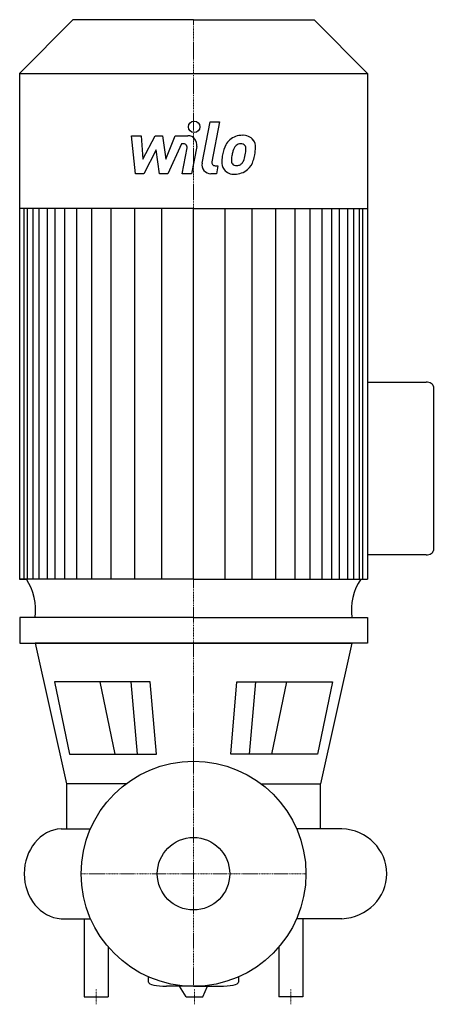
# Model space of a CAD drawing. Extents: x -116 to 160, y -87 to 569.
import ezdxf

# ---------------------------------------------------------------- set-up
doc = ezdxf.new("R2010")
doc.units = 0
doc.linetypes.add('DASHDOT', pattern=[1, 0.5, -0.25, 0, -0.25])
doc.layers.get('0').update_dxf_attribs({"color": 124})
doc.layers.add('CP_AXIS', color=143, linetype='DASHDOT', lineweight=18)
doc.layers.add('CP_DETAL', color=33, linetype='Continuous')
doc.layers.add('cp_hidde', color=203, linetype='Continuous')

msp = doc.modelspace()

# ---------------------------------------------------------------- linework, layer by layer
for p, q in [((-80.42, 569), (-116, 533.26)), ((0, 569), (-80.42, 569)), ((0, 569), (80.42, 569)), ((80.42, 569), (116, 533.26)), ((-116, 533.26), (-116, 196.31)), ((-116, 533.26), (0, 533.26)), ((0, 533.26), (116, 533.26)), ((116, 533.26), (116, 196.31)), ((0, 443.28), (-116, 443.28)), ((0, 443.28), (116, 443.28)), ((116, 327.55), (155.27, 327.55)), ((160, 324.6), (160, 215.45)), ((155.27, 212.49), (116, 212.49)), ((-116, 196.31), (-111.43, 196.31)), ((0, 196.31), (-116, 196.31)), ((0, 196.31), (116, 196.31)), ((0, 170.78), (-115.96, 170.78)), ((-115.96, 170.78), (-115.96, 153.54)), ((0, 170.78), (116, 170.78)), ((116, 170.78), (116, 153.54)), ((-115.96, 153.54), (0, 153.54)), ((0, 153.54), (-105.66, 153.54)), ((-105.66, 153.54), (-84.68, 60)), ((0, 153.54), (105.66, 153.54)), ((116, 153.54), (0, 153.54)), ((105.66, 153.54), (84.68, 60)), ((-28.95, 127.84), (-92.76, 127.84)), ((-92.76, 127.84), (-82.77, 79.76)), ((-24.79, 79.76), (-28.95, 127.84)), ((24.79, 79.76), (28.95, 127.84)), ((28.95, 127.84), (92.76, 127.84)), ((92.76, 127.84), (82.77, 79.76)), ((-82.77, 79.76), (-24.79, 79.76)), ((82.77, 79.76), (24.79, 79.76)), ((-84.68, 60), (-84.68, 30)), ((-45, 60), (-84.68, 60)), ((45, 60), (84.68, 60)), ((84.68, 30), (84.68, 60)), ((-88.32, 30), (-68.95, 30)), ((-84.68, 30), (-68.74, 30)), ((84.68, 30), (68.74, 30)), ((99, 30), (68.85, 30)), ((-88.32, -30), (-68.95, -30)), ((-73, -30), (-73, -82)), ((99, -30), (68.85, -30)), ((73, -30), (73, -82)), ((-57, -48.74), (-57, -82)), ((57, -48.74), (57, -82)), ((-30, -72.18), (-30, -68.74)), ((30, -68.74), (30, -72.18)), ((0, -75), (-18.02, -75)), ((-4.8, -82), (-9.26, -75)), ((0, -75), (17.62, -75)), ((6.22, -82), (9.37, -75)), ((-73, -82), (-57, -82)), ((-4.8, -82), (6.22, -82)), ((73, -82), (57, -82))]:
    msp.add_line(p, q)
msp.add_circle((0, 0), 75)
for centre, major_axis, ratio, start_param, end_param in [((155.27, 324.6), (-4.73, 0), 0.62498, -3.141593, -1.570796), ((155.27, 215.45), (-4.73, 0), 0.62498, 1.570796, 3.141593), ((-142.07, 175.82), (0, 36.92), 0.994452, 4.575592, 5.300721), ((142.07, 175.82), (0, 36.92), 0.994452, 0.982465, 1.707593), ((-86.8, 0), (0, 30.05), 0.87174, 0.057774, 1.570796), ((97.16, 0), (-31.84, 0), 0.943833, 3.141593, 4.654615), ((-86.8, 0), (0, 30.05), 0.87174, 1.570796, 3.083819), ((97.16, 0), (-31.84, 0), 0.943833, 1.62857, 3.141593), ((-18.02, -72.18), (-11.98, 0), 0.235563, 0, 1.570796), ((17.62, -72.18), (-12.38, 0), 0.227835, 1.570796, 3.141593)]:
    msp.add_ellipse(centre, major_axis=major_axis, ratio=ratio, start_param=start_param, end_param=end_param)
at = {"layer": 'CP_AXIS'}
for p, q in [((0, 75), (0, 569)), ((0, 75), (0, -75)), ((75, 0), (-75, 0)), ((-65, -87), (-65, -77)), ((0.71, -87), (0.71, -77)), ((65, -87), (65, -77))]:
    msp.add_line(p, q, dxfattribs=at)
at = {"layer": 'CP_DETAL'}
for p, q in [((5.69, 473.5), (11.02, 500.94)), ((11.02, 500.94), (17.33, 500.94)), ((17.33, 500.94), (12.17, 474.38)), ((-41.41, 491.67), (-34.89, 491.67)), ((-38.74, 466.36), (-41.41, 491.67)), ((-34.89, 491.67), (-33.85, 476.02)), ((-33.85, 476.02), (-25.67, 491.67)), ((-25.67, 491.67), (-20.73, 491.67)), ((-20.73, 491.67), (-18.57, 476.02)), ((-18.57, 476.02), (-12.25, 491.67)), ((-8.03, 486.33), (-17.12, 466.36)), ((-12.25, 491.67), (-3.77, 491.68)), ((-6.55, 486.33), (-8.03, 486.33)), ((-24.84, 482.24), (-33.22, 466.36)), ((-22.64, 466.36), (-24.84, 482.24)), ((-7.67, 466.34), (-4.34, 483.65)), ((2.14, 484.55), (-1.36, 466.34)), ((-33.22, 466.36), (-38.74, 466.36)), ((-17.12, 466.36), (-22.64, 466.36)), ((-1.36, 466.34), (-7.67, 466.34)), ((15.27, 466.36), (11.58, 466.36)), ((14.38, 471.7), (16.31, 471.7)), ((16.31, 471.7), (15.27, 466.36)), ((-113.07, 196.31), (-113.07, 443.28)), ((-110.68, 196.31), (-110.68, 443.28)), ((-106.92, 196.31), (-106.92, 443.28)), ((-102.93, 196.31), (-102.93, 443.28)), ((-97.4, 196.31), (-97.4, 443.28)), ((-92.29, 196.31), (-92.29, 443.28)), ((-85.91, 196.31), (-85.91, 443.28)), ((-77.76, 196.31), (-77.76, 443.28)), ((-67.88, 196.31), (-67.88, 443.28)), ((-54.99, 196.31), (-54.99, 443.28)), ((-39.1, 196.31), (-39.1, 443.02)), ((-21.07, 196.31), (-21.07, 443.28)), ((0, 196.31), (0, 443.28)), ((0, 196.31), (0, 443.28)), ((0, 196.31), (0, 443.28)), ((0, 196.31), (0, 443.28)), ((21.07, 196.31), (21.07, 443.28)), ((39.1, 196.31), (39.1, 443.02)), ((54.99, 196.31), (54.99, 443.28)), ((67.88, 196.31), (67.88, 443.28)), ((77.76, 196.31), (77.76, 443.28)), ((85.91, 196.31), (85.91, 443.28)), ((92.29, 196.31), (92.29, 443.28)), ((97.4, 196.31), (97.4, 443.28)), ((102.93, 196.31), (102.93, 443.28)), ((106.92, 196.31), (106.92, 443.28)), ((110.68, 196.31), (110.68, 443.28)), ((113.07, 196.31), (113.07, 443.28)), ((-52.25, 79.76), (-62.3, 127.84)), ((-37.44, 79.76), (-41.6, 127.84)), ((37.44, 79.76), (41.6, 127.84)), ((52.25, 79.76), (62.3, 127.84))]:
    msp.add_line(p, q, dxfattribs=at)
msp.add_circle((0.42, 497.61), 3.75, dxfattribs=at)
for centre, radius, start, end in [((-6.55, 484.08), 2.25, 349.12824, 90.03612), ((-3.76, 485.68), 6, 349.14628, 90.1097), ((41.31, 475.6), 22.17, 153.11154, 171.0742), ((31.84, 479.88), 11.79, 130.4936, 150.86472), ((32.46, 479.4), 12.56, 89.32867, 131.19838), ((31.4, 481.63), 4.65, 88.6944, 130.59674), ((31.6, 482.03), 4.24, 69.364, 91.28334), ((33.18, 483.26), 8.71, 39.86254, 93.78775), ((32.07, 483.4), 2.79, 38.89188, 68.62272), ((33.74, 484.24), 7.67, 357.21753, 36.91765), ((48.83, 472.96), 30.04, 168.33329, 176.52588), ((47.04, 474.45), 21.81, 167.85106, 176.83157), ((59.5, 472.58), 34.39, 165.01044, 169.18658), ((32.95, 480.13), 6.8, 132.32247, 168.54459), ((15.8, 482.32), 19.05, 336.53024, 350.06328), ((31.19, 482.94), 3.78, 358.4755, 35.93303), ((10.87, 483.48), 24.1, 349.37609, 358.47941), ((4.29, 486.03), 37.19, 343.06336, 349.16054), ((15.94, 484.42), 25.46, 347.78458, 358.75865), ((11.58, 472.36), 6, 169.00415, 270), ((14.38, 473.95), 2.25, 169.00415, 270), ((26.66, 473.88), 7.86, 173.44296, 216.79019), ((29.2, 475.17), 3.96, 173.0647, 215.67225), ((28.42, 474.93), 3.19, 220.25404, 274.7357), ((28.85, 476.41), 4.65, 287.23719, 310.2783), ((28.1, 477.17), 5.71, 311.13806, 334.81622), ((27.82, 478.64), 12.54, 311.00226, 344.05833), ((26.95, 474.53), 8.49, 219.11758, 274.24105), ((27.65, 478.96), 12.89, 269.67378, 310.63898), ((27.86, 482.88), 11.16, 274.18455, 282.23013)]:
    msp.add_arc(centre, radius, start, end, dxfattribs=at)
at = {"layer": 'cp_hidde'}
msp.add_circle((0, 0), 24.15, dxfattribs=at)

doc.saveas('drawing.dxf')
